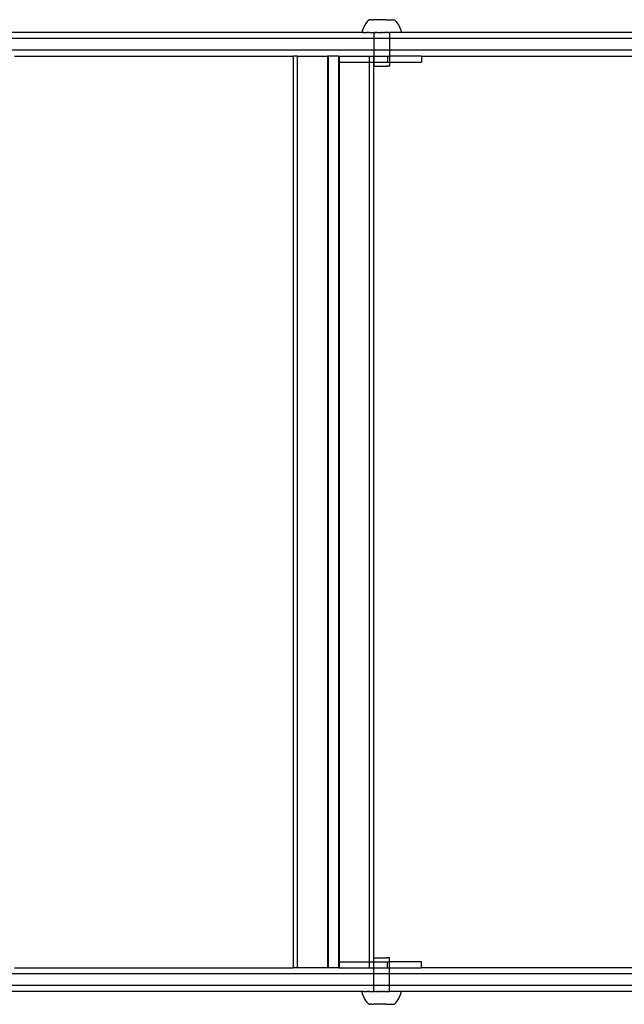
# Model space of a CAD drawing. Extents: x -2633 to 5555, y -3691 to 3918.
# Drawn here: x 3351 to 3657, y 653 to 1152 of the extents above; entities that cross this region are included whole.
import ezdxf

# ---------------------------------------------------------------- set-up
doc = ezdxf.new("R2010")
doc.units = 0
doc.layers.get('0').update_dxf_attribs({"linetype": 'CONTINUOUS'})

msp = doc.modelspace()

# ---------------------------------------------------------------- linework, layer by layer
for p, q in [((3525.4, 1148.54), (3524.85, 1147.42)), ((3526.05, 1149.6), (3525.4, 1148.54)), ((3526.8, 1150.6), (3526.05, 1149.6)), ((3527.63, 1151.52), (3526.8, 1150.6)), ((3527.63, 1151.52), (3527.66, 1151.52)), ((3527.7, 1151.52), (3527.63, 1151.52)), ((3527.66, 1151.52), (3527.7, 1151.52)), ((3527.8, 1151.52), (3527.7, 1151.52)), ((3527.8, 1151.52), (3527.83, 1151.52)), ((3527.83, 1151.52), (3527.93, 1151.52)), ((3527.93, 1151.52), (3527.97, 1151.52)), ((3527.97, 1151.52), (3528.1, 1151.52)), ((3528.15, 1151.52), (3528.1, 1151.52)), ((3528.31, 1151.52), (3528.15, 1151.52)), ((3528.37, 1151.52), (3528.31, 1151.52)), ((3528.55, 1151.52), (3528.37, 1151.52)), ((3528.63, 1151.51), (3528.55, 1151.52)), ((3528.83, 1151.52), (3528.63, 1151.51)), ((3528.91, 1151.51), (3528.83, 1151.52)), ((3529.14, 1151.52), (3528.91, 1151.51)), ((3529.14, 1151.52), (3529.23, 1151.51)), ((3529.23, 1151.51), (3529.48, 1151.52)), ((3529.48, 1151.52), (3529.58, 1151.51)), ((3529.58, 1151.51), (3529.84, 1151.52)), ((3529.84, 1151.52), (3529.96, 1151.51)), ((3530.24, 1151.52), (3529.96, 1151.51)), ((3530.36, 1151.51), (3530.24, 1151.52)), ((3530.66, 1151.52), (3530.36, 1151.51)), ((3530.78, 1151.51), (3530.66, 1151.52)), ((3531.1, 1151.52), (3530.78, 1151.51)), ((3531.23, 1151.51), (3531.1, 1151.52)), ((3531.56, 1151.52), (3531.23, 1151.51)), ((3531.69, 1151.51), (3531.56, 1151.52)), ((3532.03, 1151.52), (3531.69, 1151.51)), ((3532.17, 1151.51), (3532.03, 1151.52)), ((3532.52, 1151.52), (3532.17, 1151.51)), ((3532.66, 1151.51), (3532.52, 1151.52)), ((3533.02, 1151.52), (3532.66, 1151.51)), ((3533.16, 1151.51), (3533.02, 1151.52)), ((3533.52, 1151.52), (3533.16, 1151.51)), ((3533.67, 1151.51), (3533.52, 1151.52)), ((3534.03, 1151.52), (3533.67, 1151.51)), ((3534.17, 1151.51), (3534.03, 1151.52)), ((3534.53, 1151.52), (3534.17, 1151.51)), ((3534.68, 1151.51), (3534.53, 1151.52)), ((3535.04, 1151.51), (3534.68, 1151.51)), ((3535.19, 1151.51), (3535.04, 1151.51)), ((3535.54, 1151.51), (3535.19, 1151.51)), ((3535.68, 1151.5), (3535.54, 1151.51)), ((3536.03, 1151.51), (3535.68, 1151.5)), ((3536.03, 1151.51), (3536.17, 1151.5)), ((3536.17, 1151.5), (3536.51, 1151.51)), ((3536.51, 1151.51), (3536.64, 1151.5)), ((3536.64, 1151.5), (3536.97, 1151.51)), ((3536.97, 1151.51), (3537.1, 1151.5)), ((3537.1, 1151.5), (3537.42, 1151.51)), ((3537.42, 1151.51), (3537.54, 1151.5)), ((3537.54, 1151.5), (3537.84, 1151.51)), ((3537.84, 1151.51), (3537.96, 1151.5)), ((3537.96, 1151.5), (3538.24, 1151.51)), ((3538.24, 1151.51), (3538.36, 1151.5)), ((3538.36, 1151.5), (3538.62, 1151.51)), ((3538.62, 1151.51), (3538.73, 1151.5)), ((3538.73, 1151.5), (3538.97, 1151.51)), ((3538.97, 1151.51), (3539.07, 1151.5)), ((3539.07, 1151.5), (3539.29, 1151.51)), ((3539.29, 1151.51), (3539.38, 1151.5)), ((3539.38, 1151.5), (3539.58, 1151.51)), ((3539.58, 1151.51), (3539.65, 1151.5)), ((3539.65, 1151.5), (3539.83, 1151.51)), ((3539.83, 1151.51), (3539.9, 1151.5)), ((3539.9, 1151.5), (3540.05, 1151.51)), ((3540.05, 1151.51), (3540.1, 1151.5)), ((3540.1, 1151.5), (3540.23, 1151.51)), ((3540.23, 1151.51), (3540.27, 1151.5)), ((3540.27, 1151.5), (3540.37, 1151.51)), ((3540.37, 1151.51), (3540.41, 1151.5)), ((3540.41, 1151.5), (3540.5, 1151.5)), ((3540.5, 1151.5), (3540.55, 1151.5)), ((3540.55, 1151.5), (3541.4, 1150.58)), ((3541.4, 1150.58), (3542.15, 1149.59)), ((3542.15, 1149.59), (3542.79, 1148.52)), ((3542.79, 1148.52), (3543.34, 1147.4)), ((3524.09, 1145.05), (3337.83, 1145.03)), ((3524.42, 1146.26), (3524.09, 1145.05)), ((3524.09, 1145.05), (3524.13, 1145.05)), ((3524.2, 1145.06), (3524.13, 1145.05)), ((3524.24, 1145.05), (3524.2, 1145.06)), ((3524.34, 1145.06), (3524.24, 1145.05)), ((3524.34, 1145.06), (3524.4, 1145.05)), ((3524.4, 1145.05), (3524.55, 1145.06)), ((3524.85, 1147.42), (3524.42, 1146.26)), ((3524.55, 1145.06), (3524.62, 1145.05)), ((3524.81, 1145.06), (3524.62, 1145.05)), ((3524.9, 1145.05), (3524.81, 1145.06)), ((3525.13, 1145.06), (3524.9, 1145.05)), ((3525.13, 1145.06), (3525.24, 1145.05)), ((3525.24, 1145.05), (3525.51, 1145.06)), ((3525.51, 1145.06), (3525.63, 1145.05)), ((3525.63, 1145.05), (3525.94, 1145.06)), ((3525.94, 1145.06), (3526.07, 1145.05)), ((3526.07, 1145.05), (3526.42, 1145.06)), ((3526.56, 1145.05), (3526.42, 1145.06)), ((3526.94, 1145.06), (3526.56, 1145.05)), ((3527.1, 1145.05), (3526.94, 1145.06)), ((3527.1, 1145.05), (3527.51, 1145.06)), ((3527.69, 1145.05), (3527.51, 1145.06)), ((3528.12, 1145.06), (3527.69, 1145.05)), ((3528.12, 1145.06), (3528.31, 1145.04)), ((3528.31, 1145.04), (3528.77, 1145.06)), ((3528.77, 1145.06), (3528.97, 1145.04)), ((3528.97, 1145.04), (3529.45, 1145.06)), ((3529.45, 1145.06), (3529.66, 1145.04)), ((3529.66, 1145.04), (3530.11, 1145.05)), ((3530.11, 1145.05), (3530.1, 1142.03)), ((3530.11, 1145.05), (3530.16, 1145.05)), ((3530.34, 1145.05), (3530.16, 1145.05)), ((3530.37, 1145.04), (3530.34, 1145.05)), ((3530.37, 1145.04), (3530.45, 1145.05)), ((3530.45, 1145.05), (3530.83, 1145.05)), ((3530.83, 1145.05), (3530.89, 1145.05)), ((3531.01, 1145.05), (3530.89, 1145.05)), ((3531.01, 1145.05), (3531.11, 1145.04)), ((3531.54, 1145.05), (3531.11, 1145.04)), ((3531.65, 1145.05), (3531.54, 1145.05)), ((3531.77, 1145.04), (3531.65, 1145.05)), ((3531.77, 1145.04), (3531.87, 1145.04)), ((3531.87, 1145.04), (3532.42, 1145.05)), ((3532.42, 1145.05), (3532.64, 1145.04)), ((3532.64, 1145.04), (3532.7, 1145.04)), ((3532.7, 1145.04), (3533.11, 1145.04)), ((3533.11, 1145.04), (3533.2, 1145.05)), ((3533.42, 1145.04), (3533.2, 1145.05)), ((3533.42, 1145.04), (3533.72, 1145.04)), ((3533.72, 1145.04), (3533.98, 1145.05)), ((3534.21, 1145.04), (3533.98, 1145.05)), ((3534.21, 1145.04), (3534.46, 1145.05)), ((3534.46, 1145.05), (3534.76, 1145.05)), ((3534.99, 1145.04), (3534.76, 1145.05)), ((3534.99, 1145.04), (3535.08, 1145.05)), ((3535.08, 1145.05), (3535.48, 1145.04)), ((3535.48, 1145.04), (3535.54, 1145.05)), ((3535.77, 1145.03), (3535.54, 1145.05)), ((3536.32, 1145.05), (3535.77, 1145.03)), ((3536.4, 1145.04), (3536.32, 1145.05)), ((3536.4, 1145.04), (3536.54, 1145.03)), ((3536.54, 1145.03), (3536.64, 1145.04)), ((3537.07, 1145.05), (3536.64, 1145.04)), ((3537.17, 1145.04), (3537.07, 1145.05)), ((3537.29, 1145.03), (3537.17, 1145.04)), ((3537.29, 1145.03), (3537.35, 1145.04)), ((3537.35, 1145.04), (3537.72, 1145.04)), ((3537.81, 1145.05), (3537.72, 1145.04)), ((3537.72, 1145.04), (3537.84, 1145.04)), ((3538.03, 1145.03), (3537.81, 1145.05)), ((3537.84, 1145.04), (3538.03, 1145.03)), ((3538.07, 1145.04), (3538.03, 1145.03)), ((3538.53, 1145.05), (3538.07, 1145.04)), ((3538.07, 1145.04), (3538.07, 1142.03)), ((3538.73, 1145.03), (3538.53, 1145.05)), ((3539.22, 1145.04), (3538.73, 1145.03)), ((3539.42, 1145.03), (3539.22, 1145.04)), ((3539.88, 1145.04), (3539.42, 1145.03)), ((3540.06, 1145.03), (3539.88, 1145.04)), ((3540.5, 1145.04), (3540.06, 1145.03)), ((3540.67, 1145.03), (3540.5, 1145.04)), ((3541.08, 1145.04), (3540.67, 1145.03)), ((3541.24, 1145.03), (3541.08, 1145.04)), ((3541.62, 1145.04), (3541.24, 1145.03)), ((3541.77, 1145.03), (3541.62, 1145.04)), ((3542.12, 1145.04), (3541.77, 1145.03)), ((3542.25, 1145.03), (3542.12, 1145.04)), ((3542.56, 1145.04), (3542.25, 1145.03)), ((3542.68, 1145.03), (3542.56, 1145.04)), ((3542.95, 1145.04), (3542.68, 1145.03)), ((3543.05, 1145.03), (3542.95, 1145.04)), ((3543.29, 1145.04), (3543.05, 1145.03)), ((3543.38, 1145.03), (3543.29, 1145.04)), ((3543.34, 1147.4), (3543.77, 1146.24)), ((3543.57, 1145.04), (3543.38, 1145.03)), ((3543.64, 1145.03), (3543.57, 1145.04)), ((3543.79, 1145.03), (3543.64, 1145.03)), ((3543.77, 1146.24), (3544.09, 1145.03)), ((3543.84, 1145.03), (3543.79, 1145.03)), ((3543.95, 1145.03), (3543.84, 1145.03)), ((3543.99, 1145.03), (3543.95, 1145.03)), ((3543.99, 1145.03), (3544.05, 1145.03)), ((3544.09, 1145.03), (3544.05, 1145.03)), ((3703.44, 1145.03), (3544.09, 1145.03)), ((3530.1, 1142.03), (3331.8, 1142.03)), ((3530.1, 1142.03), (3530.1, 1136.03)), ((3538.07, 1142.03), (3530.1, 1142.03)), ((3538.07, 1142.03), (3538.06, 1136.03)), ((3735.63, 1142.03), (3538.07, 1142.03)), ((3530.1, 1136.03), (3331.79, 1136.03)), ((3348.13, 1133.03), (3489.32, 1133.03)), ((3489.32, 1133.03), (3489.32, 671.04)), ((3491.41, 1133.03), (3489.32, 1133.03)), ((3491.41, 1133.03), (3491.41, 671.04)), ((3491.41, 1133.03), (3506.68, 1133.03)), ((3506.68, 1133.03), (3506.68, 671.04)), ((3507.03, 1133.03), (3506.68, 1133.03)), ((3507.03, 1133.03), (3507.03, 671.04)), ((3512.21, 1133.03), (3507.03, 1133.03)), ((3512.21, 1133.03), (3512.21, 671.04)), ((3512.21, 1133.03), (3512.57, 1133.03)), ((3512.57, 1133.03), (3512.57, 1130.03)), ((3512.57, 1133.03), (3527.83, 1133.03)), ((3527.83, 1133.03), (3529.92, 1133.03)), ((3527.83, 1133.03), (3527.83, 1130.03)), ((3529.92, 1133.03), (3529.92, 1130.03)), ((3530.09, 1133.03), (3529.92, 1133.03)), ((3530.1, 1136.03), (3530.09, 1133.03)), ((3530.09, 1133.03), (3537.04, 1133.03)), ((3530.09, 1133.03), (3530.09, 1130.03)), ((3538.06, 1136.03), (3530.1, 1136.03)), ((3537.04, 1133.03), (3537.04, 1130.03)), ((3537.04, 1133.03), (3538.06, 1133.03)), ((3538.06, 1133.03), (3538.05, 1130.03)), ((3538.06, 1136.03), (3538.06, 1133.03)), ((3735.63, 1136.03), (3538.06, 1136.03)), ((3554.39, 1133.03), (3538.06, 1133.03)), ((3554.39, 1133.03), (3554.39, 1130.03)), ((3554.39, 1133.03), (3695.7, 1133.03)), ((3512.57, 1130.03), (3512.57, 674.04)), ((3512.57, 1130.03), (3527.83, 1130.03)), ((3527.83, 1130.03), (3529.92, 1130.03)), ((3527.83, 1130.03), (3527.83, 674.04)), ((3529.92, 1130.03), (3529.92, 674.04)), ((3529.92, 1130.03), (3530.09, 1130.03)), ((3530.09, 1130.03), (3530.09, 1128.05)), ((3530.09, 1130.03), (3537.04, 1130.03)), ((3530.09, 1128.05), (3530.13, 1128.05)), ((3530.32, 1128.05), (3530.13, 1128.05)), ((3530.32, 1128.05), (3530.43, 1128.05)), ((3530.43, 1128.05), (3530.81, 1128.05)), ((3530.81, 1128.05), (3530.99, 1128.05)), ((3530.99, 1128.05), (3531.52, 1128.05)), ((3531.52, 1128.05), (3531.76, 1128.05)), ((3531.76, 1128.05), (3532.4, 1128.05)), ((3532.4, 1128.05), (3532.68, 1128.04)), ((3532.68, 1128.04), (3533.4, 1128.05)), ((3533.4, 1128.05), (3533.7, 1128.04)), ((3533.7, 1128.04), (3534.44, 1128.05)), ((3534.44, 1128.05), (3534.74, 1128.04)), ((3534.74, 1128.04), (3535.46, 1128.05)), ((3535.46, 1128.05), (3535.74, 1128.04)), ((3535.74, 1128.04), (3536.38, 1128.04)), ((3536.62, 1128.04), (3536.38, 1128.04)), ((3537.15, 1128.04), (3536.62, 1128.04)), ((3537.04, 1130.03), (3538.05, 1130.03)), ((3537.15, 1128.04), (3537.33, 1128.04)), ((3537.71, 1128.04), (3537.33, 1128.04)), ((3537.82, 1128.04), (3537.71, 1128.04)), ((3538.01, 1128.04), (3537.82, 1128.04)), ((3538.05, 1128.04), (3538.01, 1128.04)), ((3538.05, 1130.03), (3538.05, 1128.04)), ((3538.05, 1130.03), (3554.39, 1130.03)), ((3512.57, 674.04), (3512.57, 671.04)), ((3512.57, 674.04), (3527.83, 674.04)), ((3527.83, 674.04), (3527.83, 671.04)), ((3527.83, 674.04), (3529.92, 674.04)), ((3529.92, 674.04), (3529.92, 671.04)), ((3529.92, 674.04), (3530.09, 674.04)), ((3530.09, 676), (3530.13, 676)), ((3530.09, 674.04), (3530.09, 676)), ((3530.09, 674.04), (3537.04, 674.04)), ((3530.09, 671.03), (3530.09, 674.04)), ((3530.32, 676), (3530.13, 676)), ((3530.32, 676), (3530.43, 676)), ((3530.43, 676), (3530.81, 676)), ((3530.81, 676), (3530.99, 676)), ((3530.99, 676), (3531.52, 676)), ((3531.52, 676), (3531.76, 676)), ((3531.76, 676), (3532.4, 676)), ((3532.4, 676), (3532.68, 676)), ((3532.68, 676), (3533.4, 676)), ((3533.4, 676), (3533.7, 676.01)), ((3533.7, 676.01), (3534.44, 676)), ((3534.44, 676), (3534.74, 676.01)), ((3534.74, 676.01), (3535.46, 676)), ((3535.46, 676), (3535.74, 676.01)), ((3535.74, 676.01), (3536.38, 676)), ((3536.62, 676.01), (3536.38, 676)), ((3537.15, 676), (3536.62, 676.01)), ((3537.04, 671.04), (3537.04, 674.04)), ((3537.04, 674.04), (3538.05, 674.04)), ((3537.15, 676), (3537.33, 676.01)), ((3537.71, 676.01), (3537.33, 676.01)), ((3537.82, 676.01), (3537.71, 676.01)), ((3538.01, 676.01), (3537.82, 676.01)), ((3538.05, 676.01), (3538.01, 676.01)), ((3538.05, 674.04), (3538.05, 676.01)), ((3554.39, 674.04), (3538.05, 674.04)), ((3538.06, 671.03), (3538.05, 674.04)), ((3554.39, 671.04), (3554.39, 674.04)), ((3348.13, 671.04), (3489.32, 671.04)), ((3491.41, 671.04), (3489.32, 671.04)), ((3506.68, 671.04), (3491.41, 671.04)), ((3507.03, 671.04), (3506.68, 671.04)), ((3512.21, 671.04), (3507.03, 671.04)), ((3512.21, 671.04), (3512.57, 671.04)), ((3512.57, 671.04), (3527.83, 671.04)), ((3527.83, 671.04), (3529.92, 671.04)), ((3530.09, 671.03), (3529.92, 671.04)), ((3530.09, 671.03), (3537.04, 671.04)), ((3530.1, 668.03), (3530.09, 671.03)), ((3537.04, 671.04), (3538.06, 671.03)), ((3538.06, 671.03), (3554.39, 671.04)), ((3538.06, 668.03), (3538.06, 671.03)), ((3695.7, 671.04), (3554.39, 671.04)), ((3530.1, 668.03), (3331.79, 668.03)), ((3530.1, 662.03), (3530.1, 668.03)), ((3538.06, 668.03), (3530.1, 668.03)), ((3538.07, 662.03), (3538.06, 668.03)), ((3735.63, 668.03), (3538.06, 668.03)), ((3530.1, 662.03), (3331.8, 662.03)), ((3524.09, 658.99), (3337.83, 659.01)), ((3524.42, 657.79), (3524.09, 658.99)), ((3524.09, 658.99), (3524.13, 658.99)), ((3524.2, 658.99), (3524.13, 658.99)), ((3524.24, 658.99), (3524.2, 658.99)), ((3524.34, 658.99), (3524.24, 658.99)), ((3524.34, 658.99), (3524.4, 658.99)), ((3524.4, 658.99), (3524.55, 658.99)), ((3524.55, 658.99), (3524.62, 659)), ((3524.81, 658.99), (3524.62, 659)), ((3524.9, 659), (3524.81, 658.99)), ((3525.13, 658.99), (3524.9, 659)), ((3525.13, 658.99), (3525.24, 659)), ((3525.24, 659), (3525.51, 658.99)), ((3525.51, 658.99), (3525.63, 659)), ((3525.63, 659), (3525.94, 658.99)), ((3525.94, 658.99), (3526.07, 659)), ((3526.07, 659), (3526.42, 658.99)), ((3526.56, 659), (3526.42, 658.99)), ((3526.94, 658.99), (3526.56, 659)), ((3527.1, 659), (3526.94, 658.99)), ((3527.1, 659), (3527.51, 658.99)), ((3527.69, 659), (3527.51, 658.99)), ((3528.12, 658.99), (3527.69, 659)), ((3528.12, 658.99), (3528.31, 659)), ((3528.31, 659), (3528.77, 658.99)), ((3528.77, 658.99), (3528.97, 659)), ((3528.97, 659), (3529.45, 658.99)), ((3529.45, 658.99), (3529.66, 659.01)), ((3529.66, 659.01), (3530.11, 659)), ((3538.07, 662.03), (3530.1, 662.03)), ((3530.11, 659), (3530.1, 662.03)), ((3530.11, 659), (3530.16, 658.99)), ((3530.34, 659), (3530.16, 658.99)), ((3530.34, 659), (3530.37, 659.01)), ((3530.45, 659), (3530.37, 659.01)), ((3530.83, 659), (3530.45, 659)), ((3530.89, 658.99), (3530.83, 659)), ((3530.89, 658.99), (3531.01, 659)), ((3531.01, 659), (3531.11, 659.01)), ((3531.11, 659.01), (3531.54, 659)), ((3531.65, 658.99), (3531.54, 659)), ((3531.77, 659), (3531.65, 658.99)), ((3531.77, 659), (3531.87, 659.01)), ((3531.87, 659.01), (3532.42, 658.99)), ((3532.42, 658.99), (3532.64, 659.01)), ((3532.64, 659.01), (3532.7, 659)), ((3533.11, 659.01), (3532.7, 659)), ((3533.2, 659), (3533.11, 659.01)), ((3533.2, 659), (3533.42, 659.01)), ((3533.42, 659.01), (3533.72, 659.01)), ((3533.98, 659), (3533.72, 659.01)), ((3533.98, 659), (3534.21, 659.01)), ((3534.21, 659.01), (3534.46, 659)), ((3534.76, 659), (3534.46, 659)), ((3534.76, 659), (3534.99, 659.01)), ((3534.99, 659.01), (3535.08, 659)), ((3535.48, 659), (3535.08, 659)), ((3535.54, 659), (3535.48, 659)), ((3535.54, 659), (3535.77, 659.01)), ((3535.77, 659.01), (3536.32, 659)), ((3536.4, 659), (3536.32, 659)), ((3536.4, 659), (3536.54, 659.01)), ((3536.54, 659.01), (3536.64, 659.01)), ((3536.64, 659.01), (3537.07, 659)), ((3537.17, 659.01), (3537.07, 659)), ((3537.17, 659.01), (3537.29, 659.01)), ((3537.35, 659.01), (3537.29, 659.01)), ((3537.35, 659.01), (3537.72, 659.01)), ((3537.72, 659.01), (3537.84, 659.01)), ((3537.81, 659), (3537.72, 659.01)), ((3537.81, 659), (3538.03, 659.01)), ((3537.84, 659.01), (3538.03, 659.01)), ((3538.07, 659.01), (3538.03, 659.01)), ((3538.07, 659.01), (3538.07, 662.03)), ((3735.63, 662.03), (3538.07, 662.03)), ((3538.53, 659), (3538.07, 659.01)), ((3538.73, 659.02), (3538.53, 659)), ((3539.22, 659), (3538.73, 659.02)), ((3539.42, 659.02), (3539.22, 659)), ((3539.88, 659), (3539.42, 659.02)), ((3540.06, 659.02), (3539.88, 659)), ((3540.5, 659.01), (3540.06, 659.02)), ((3540.67, 659.02), (3540.5, 659.01)), ((3541.08, 659.01), (3540.67, 659.02)), ((3541.24, 659.02), (3541.08, 659.01)), ((3541.62, 659.01), (3541.24, 659.02)), ((3541.77, 659.02), (3541.62, 659.01)), ((3542.12, 659.01), (3541.77, 659.02)), ((3542.25, 659.02), (3542.12, 659.01)), ((3542.56, 659.01), (3542.25, 659.02)), ((3542.68, 659.02), (3542.56, 659.01)), ((3542.95, 659.01), (3542.68, 659.02)), ((3543.05, 659.02), (3542.95, 659.01)), ((3543.29, 659.01), (3543.05, 659.02)), ((3543.38, 659.02), (3543.29, 659.01)), ((3543.57, 659.01), (3543.38, 659.02)), ((3543.64, 659.02), (3543.57, 659.01)), ((3543.79, 659.01), (3543.64, 659.02)), ((3543.77, 657.81), (3544.09, 659.01)), ((3543.84, 659.02), (3543.79, 659.01)), ((3543.95, 659.01), (3543.84, 659.02)), ((3543.99, 659.02), (3543.95, 659.01)), ((3543.99, 659.02), (3544.05, 659.01)), ((3544.09, 659.01), (3544.05, 659.01)), ((3703.44, 659.03), (3544.09, 659.01)), ((3524.85, 656.63), (3524.42, 657.79)), ((3525.4, 655.51), (3524.85, 656.63)), ((3526.05, 654.45), (3525.4, 655.51)), ((3526.8, 653.45), (3526.05, 654.45)), ((3541.4, 653.47), (3542.15, 654.46)), ((3542.15, 654.46), (3542.79, 655.53)), ((3542.79, 655.53), (3543.34, 656.65)), ((3543.34, 656.65), (3543.77, 657.81)), ((3527.63, 652.53), (3526.8, 653.45)), ((3527.63, 652.53), (3527.66, 652.53)), ((3527.7, 652.53), (3527.63, 652.53)), ((3527.66, 652.53), (3527.7, 652.53)), ((3527.8, 652.53), (3527.7, 652.53)), ((3527.8, 652.53), (3527.83, 652.53)), ((3527.83, 652.53), (3527.93, 652.53)), ((3527.93, 652.53), (3527.97, 652.53)), ((3527.97, 652.53), (3528.1, 652.53)), ((3528.15, 652.53), (3528.1, 652.53)), ((3528.31, 652.53), (3528.15, 652.53)), ((3528.37, 652.53), (3528.31, 652.53)), ((3528.55, 652.53), (3528.37, 652.53)), ((3528.63, 652.53), (3528.55, 652.53)), ((3528.83, 652.53), (3528.63, 652.53)), ((3528.91, 652.53), (3528.83, 652.53)), ((3529.14, 652.53), (3528.91, 652.53)), ((3529.14, 652.53), (3529.23, 652.53)), ((3529.23, 652.53), (3529.48, 652.53)), ((3529.48, 652.53), (3529.58, 652.53)), ((3529.58, 652.53), (3529.84, 652.53)), ((3529.84, 652.53), (3529.96, 652.54)), ((3530.24, 652.53), (3529.96, 652.54)), ((3530.36, 652.54), (3530.24, 652.53)), ((3530.66, 652.53), (3530.36, 652.54)), ((3530.78, 652.54), (3530.66, 652.53)), ((3531.1, 652.53), (3530.78, 652.54)), ((3531.23, 652.54), (3531.1, 652.53)), ((3531.56, 652.53), (3531.23, 652.54)), ((3531.69, 652.54), (3531.56, 652.53)), ((3532.03, 652.53), (3531.69, 652.54)), ((3532.17, 652.54), (3532.03, 652.53)), ((3532.52, 652.53), (3532.17, 652.54)), ((3532.66, 652.54), (3532.52, 652.53)), ((3533.02, 652.53), (3532.66, 652.54)), ((3533.16, 652.54), (3533.02, 652.53)), ((3533.52, 652.53), (3533.16, 652.54)), ((3533.67, 652.54), (3533.52, 652.53)), ((3534.03, 652.53), (3533.67, 652.54)), ((3534.17, 652.54), (3534.03, 652.53)), ((3534.53, 652.53), (3534.17, 652.54)), ((3534.68, 652.54), (3534.53, 652.53)), ((3535.04, 652.53), (3534.68, 652.54)), ((3535.19, 652.54), (3535.04, 652.53)), ((3535.54, 652.53), (3535.19, 652.54)), ((3535.68, 652.54), (3535.54, 652.53)), ((3536.03, 652.53), (3535.68, 652.54)), ((3536.03, 652.53), (3536.17, 652.54)), ((3536.17, 652.54), (3536.51, 652.53)), ((3536.51, 652.53), (3536.64, 652.54)), ((3536.64, 652.54), (3536.97, 652.54)), ((3536.97, 652.54), (3537.1, 652.54)), ((3537.1, 652.54), (3537.42, 652.54)), ((3537.42, 652.54), (3537.54, 652.54)), ((3537.54, 652.54), (3537.84, 652.54)), ((3537.84, 652.54), (3537.96, 652.54)), ((3537.96, 652.54), (3538.24, 652.54)), ((3538.24, 652.54), (3538.36, 652.54)), ((3538.36, 652.54), (3538.62, 652.54)), ((3538.62, 652.54), (3538.73, 652.54)), ((3538.73, 652.54), (3538.97, 652.54)), ((3538.97, 652.54), (3539.07, 652.54)), ((3539.07, 652.54), (3539.29, 652.54)), ((3539.29, 652.54), (3539.38, 652.54)), ((3539.38, 652.54), (3539.58, 652.54)), ((3539.58, 652.54), (3539.65, 652.54)), ((3539.65, 652.54), (3539.83, 652.54)), ((3539.83, 652.54), (3539.9, 652.54)), ((3539.9, 652.54), (3540.05, 652.54)), ((3540.05, 652.54), (3540.1, 652.54)), ((3540.1, 652.54), (3540.23, 652.54)), ((3540.23, 652.54), (3540.27, 652.54)), ((3540.27, 652.54), (3540.37, 652.54)), ((3540.37, 652.54), (3540.41, 652.54)), ((3540.41, 652.54), (3540.5, 652.54)), ((3540.5, 652.54), (3540.55, 652.54)), ((3540.55, 652.54), (3541.4, 653.47))]:
    msp.add_line(p, q)

doc.saveas('drawing.dxf')
